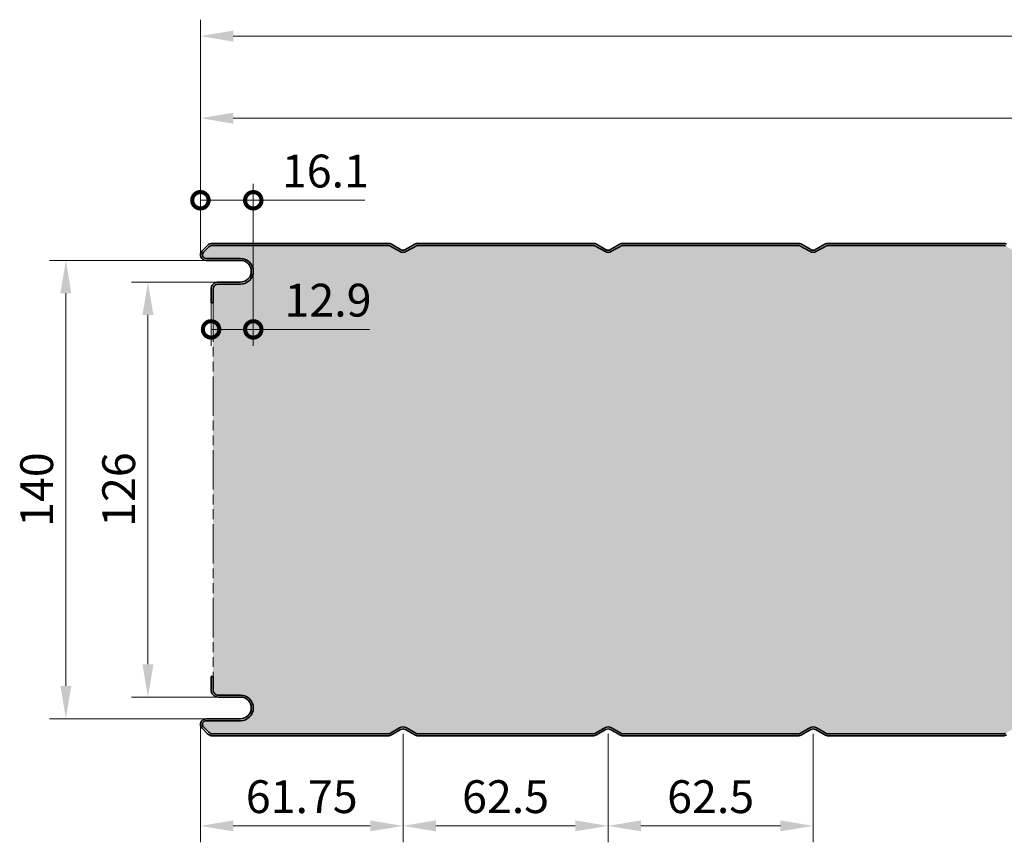
# Model space of a CAD drawing. Extents: x -575 to 1065, y -1462 to 1590.
# Drawn here: x -55 to 245, y 347 to 597 of the extents above; entities that cross this region are included whole.
import ezdxf

# ---------------------------------------------------------------- set-up
doc = ezdxf.new("R2010")
doc.units = 0
doc.linetypes.add('AM_ISO09W050', pattern=[22.5, 12, -1.5, 3, -1.5, 3, -1.5])
doc.layers.get('0').update_dxf_attribs({"linetype": 'CONTINUOUS'})
doc.layers.get('DEFPOINTS').update_dxf_attribs({"linetype": 'CONTINUOUS'})
for name, color, linetype, lineweight in [('Aussenschale', 7, 'CONTINUOUS', 35), ('Bemaßung', 1, 'CONTINUOUS', 18), ('Innenschale', 7, 'CONTINUOUS', 35)]:
    doc.layers.add(name, color=color, linetype=linetype, lineweight=lineweight)
doc.layers.add('Schraffur', color=7, linetype='CONTINUOUS', lineweight=9, true_color=0xbdbdbd)
doc.layers.add('Schraffur Schaum', color=7, linetype='CONTINUOUS', lineweight=9, true_color=0xede3a5)
doc.styles.add('Arial', font='ARIALN.TTF')
doc.styles.get("Standard").update_dxf_attribs({"font": 'ARIALN.TTF'})
doc.dimstyles.new('AM_DIN$0', dxfattribs={"dimtxt": 3.5, "dimasz": 2, "dimexe": 1, "dimexo": 0, "dimgap": 1.5, "dimtad": 1, "dimdsep": 46, "dimtxsty": 'Standard', "dimcen": 0, "dimclrd": 256, "dimclre": 256, "dimclrt": 2, "dimadec": 0, "dimazin": 2, "dimtp": 0.1, "dimtm": 0.1, "dimtfac": 0.71, "dimtmove": 0, "dimatfit": 3, "dimldrblk": 'NONE', "dimfxl": 1, "dimlwd": -1, "dimlwe": -1, "dimarcsym": 0})

# ---------------------------------------------------------------- blocks, each defined once
blk = doc.blocks.new('*D68')
at = {"layer": 'Bemaßung'}
for p, q in [((0, 525.7709571048604), (4.385878039523596e-15, 597.4001467760377)), ((1014.5, 520.6709630311366), (1014.5, 597.4001467760377)), ((1004.5, 592.4001467760377), (10, 592.4001467760377))]:
    blk.add_line(p, q, dxfattribs=at)
for points in [[(10, 594.0668134427043), (10, 590.733480109371), (4.079726451068001e-15, 592.4001467760377)], [(1004.5, 594.0668134427043), (1004.5, 590.733480109371), (1014.5, 592.4001467760377)]]:
    blk.add_solid(points, dxfattribs=at)
at = {"layer": 'DEFPOINTS', "color": 0}
for p in [(4.079726451068001e-15, 592.4001467760377), (0, 525.7709571048604), (1014.5, 520.6709630311366)]:
    blk.add_point(p, dxfattribs=at)
at = {"layer": 'Bemaßung', "insert": (507.25, 600.0058766532546), "char_height": 10, "attachment_point": 5, "style": 'Arial'}
blk.add_mtext('1014.5', dxfattribs=at)
blk = doc.blocks.new('_None')
blk = doc.blocks.new('*D69')
at = {"layer": 'Bemaßung'}
for p, q in [((0, 525.7709571048604), (2.855120097245624e-15, 572.4001467760377)), ((999.9890746831297, 525.2312586584289), (999.9890746831297, 572.4001467760377)), ((989.9890746831297, 567.4001467760377), (10, 567.4001467760377))]:
    blk.add_line(p, q, dxfattribs=at)
for points in [[(10, 569.0668134427043), (10, 565.733480109371), (2.54896850879003e-15, 567.4001467760377)], [(989.9890746831297, 569.0668134427043), (989.9890746831297, 565.733480109371), (999.9890746831297, 567.4001467760377)]]:
    blk.add_solid(points, dxfattribs=at)
at = {"layer": 'DEFPOINTS', "color": 0}
for p in [(2.54896850879003e-15, 567.4001467760377), (0, 525.7709571048604), (999.9890746831297, 525.2312586584289)]:
    blk.add_point(p, dxfattribs=at)
at = {"layer": 'Bemaßung', "insert": (499.9945373415649, 576.4553991634865), "char_height": 10, "attachment_point": 5, "style": 'Arial'}
blk.add_mtext('(Baubreite = 1000)', dxfattribs=at)
blk = doc.blocks.new('*D72')
at = {"layer": 'Bemaßung'}
for p, q in [((1.660154516241164, 524.0709504381944), (-45.99999999999998, 524.0709504381944)), ((-40.99999999999998, 514.0709504381944), (-41.00000000000001, 394.4709486322085)), ((1.660146127811458, 384.4709486322085), (-46.00000000000001, 384.4709486322085))]:
    blk.add_line(p, q, dxfattribs=at)
for points in [[(-42.66666666666664, 514.0709504381944), (-39.33333333333331, 514.0709504381944), (-40.99999999999998, 524.0709504381944)], [(-42.66666666666667, 394.4709486322085), (-39.33333333333334, 394.4709486322085), (-41.00000000000001, 384.4709486322085)]]:
    blk.add_solid(points, dxfattribs=at)
at = {"layer": 'DEFPOINTS', "color": 0}
for p in [(1.660154516241164, 524.0709504381944), (-41.00000000000001, 384.4709486322085), (1.660146127811458, 384.4709486322085)]:
    blk.add_point(p, dxfattribs=at)
at = {"layer": 'Bemaßung', "insert": (-48.60572987721698, 454.2709495352015), "char_height": 10, "attachment_point": 5, "rotation": 90, "style": 'Arial'}
blk.add_mtext('140', dxfattribs=at)
blk = doc.blocks.new('*D73')
at = {"layer": 'Bemaßung'}
for p, q in [((-2.910338636752385e-12, 382.7709419655425), (-2.912538608344735e-12, 346.8414927105682)), ((61.74999968038178, 379.8712696198695), (61.74999968038178, 346.8414927105682)), ((51.74999968038178, 351.8414927105682), (9.999999999997089, 351.8414927105682))]:
    blk.add_line(p, q, dxfattribs=at)
for points in [[(9.999999999997089, 353.5081593772349), (9.999999999997089, 350.1748260439015), (-2.912232456756279e-12, 351.8414927105682)], [(51.74999968038178, 353.5081593772349), (51.74999968038178, 350.1748260439015), (61.74999968038178, 351.8414927105682)]]:
    blk.add_solid(points, dxfattribs=at)
at = {"layer": 'DEFPOINTS', "color": 0}
for p in [(-2.910338636752385e-12, 382.7709419655425), (61.74999968038178, 379.8712696198695), (-2.912232456756279e-12, 351.8414927105682)]:
    blk.add_point(p, dxfattribs=at)
at = {"layer": 'Bemaßung', "insert": (30.87499984018943, 359.4472225877851), "char_height": 10, "attachment_point": 5, "style": 'Arial'}
blk.add_mtext('61.75', dxfattribs=at)
blk = doc.blocks.new('*D74')
at = {"layer": 'Bemaßung'}
for p, q in [((61.74999968038178, 379.8712696198695), (61.74999968038178, 346.8414927105682)), ((124.2499996803818, 379.8712658901918), (124.2499996803818, 346.8414927105682)), ((71.74999968038178, 351.8414927105682), (114.2499996803818, 351.8414927105682))]:
    blk.add_line(p, q, dxfattribs=at)
for points in [[(71.74999968038178, 353.5081593772349), (71.74999968038178, 350.1748260439015), (61.74999968038178, 351.8414927105682)], [(114.2499996803818, 353.5081593772349), (114.2499996803818, 350.1748260439015), (124.2499996803818, 351.8414927105682)]]:
    blk.add_solid(points, dxfattribs=at)
at = {"layer": 'DEFPOINTS', "color": 0}
for p in [(61.74999968038178, 379.8712696198695), (124.2499996803818, 379.8712658901918), (124.2499996803818, 351.8414927105682)]:
    blk.add_point(p, dxfattribs=at)
at = {"layer": 'Bemaßung', "insert": (92.99999968038176, 359.4472225877851), "char_height": 10, "attachment_point": 5, "style": 'Arial'}
blk.add_mtext('62.5', dxfattribs=at)
blk = doc.blocks.new('*D75')
at = {"layer": 'Bemaßung'}
for p, q in [((124.2499996803818, 379.8712658901918), (124.2499996803818, 346.8414927105682)), ((186.749999680389, 379.8712537748129), (186.749999680389, 346.8414927105682)), ((134.2499996803818, 351.8414927105682), (176.749999680389, 351.8414927105682))]:
    blk.add_line(p, q, dxfattribs=at)
for points in [[(134.2499996803818, 353.5081593772349), (134.2499996803818, 350.1748260439015), (124.2499996803818, 351.8414927105682)], [(176.749999680389, 353.5081593772349), (176.749999680389, 350.1748260439015), (186.749999680389, 351.8414927105682)]]:
    blk.add_solid(points, dxfattribs=at)
at = {"layer": 'DEFPOINTS', "color": 0}
for p in [(124.2499996803818, 379.8712658901918), (186.749999680389, 379.8712537748129), (186.749999680389, 351.8414927105682)]:
    blk.add_point(p, dxfattribs=at)
at = {"layer": 'Bemaßung', "insert": (155.4999996803854, 359.4472225877851), "char_height": 10, "attachment_point": 5, "style": 'Arial'}
blk.add_mtext('62.5', dxfattribs=at)
blk = doc.blocks.new('_DotSmall')
at = {"color": 0, "linetype": 'ByBlock', "const_width": 0.5}
blk.add_lwpolyline([(-0.0625, 0, 1), (0.0625, 0, 1)], format="xyb", close=True, dxfattribs=at)
blk = doc.blocks.new('*D76')
at = {"layer": 'Bemaßung'}
for p, q in [((-2.910338636752385e-12, 525.7709571048604), (-2.909014274597418e-12, 547.4001467760377)), ((16.10887099581159, 520.7709569687113), (16.10887099581159, 547.4001467760377)), ((-2.909320426185873e-12, 542.4001467760377), (16.10887099581159, 542.4001467760377)), ((16.10887099581159, 542.4001467760377), (50.05839350604352, 542.4001467760377))]:
    blk.add_line(p, q, dxfattribs=at)
at = {"layer": 'DEFPOINTS', "color": 0}
for p in [(-2.909320426185873e-12, 542.4001467760377), (-2.910338636752385e-12, 525.7709571048604), (16.10887099581159, 520.7709569687113)]:
    blk.add_point(p, dxfattribs=at)
at = {"layer": 'Bemaßung', "xscale": 10, "yscale": 10, "zscale": 10, "rotation": 180}
blk.add_blockref('_DotSmall', (-2.909320426185873e-12, 542.4001467760377), dxfattribs=at)
at = {"layer": 'Bemaßung', "xscale": 10, "yscale": 10, "zscale": 10}
blk.add_blockref('_DotSmall', (16.10887099581159, 542.4001467760377), dxfattribs=at)
at = {"layer": 'Bemaßung', "insert": (38.08363225092755, 550.0058766532546), "char_height": 10, "attachment_point": 5, "style": 'Arial'}
blk.add_mtext('16.1', dxfattribs=at)
blk = doc.blocks.new('*D77')
at = {"layer": 'Bemaßung'}
for p, q in [((16.10887099581159, 520.7709568535081), (16.10887099581159, 498.0651192120529)), ((3.248434538581932, 511.1709504381929), (3.248434538581932, 498.0651192120529)), ((3.248434538581932, 503.0651192120529), (16.10887099581159, 503.0651192120529)), ((16.10887099581159, 503.0651192120529), (51.66139487029999, 503.0651192120529))]:
    blk.add_line(p, q, dxfattribs=at)
at = {"layer": 'DEFPOINTS', "color": 0}
for p in [(16.10887099581159, 520.7709568535081), (3.248434538581932, 511.1709504381929), (3.248434538581932, 503.0651192120529)]:
    blk.add_point(p, dxfattribs=at)
at = {"layer": 'Bemaßung', "xscale": 10, "yscale": 10, "zscale": 10, "rotation": 180}
blk.add_blockref('_DotSmall', (3.248434538581932, 503.0651192120529), dxfattribs=at)
at = {"layer": 'Bemaßung', "xscale": 10, "yscale": 10, "zscale": 10}
blk.add_blockref('_DotSmall', (16.10887099581159, 503.0651192120529), dxfattribs=at)
at = {"layer": 'Bemaßung', "insert": (38.88513293305579, 510.6708490892698), "char_height": 10, "attachment_point": 5, "style": 'Arial'}
blk.add_mtext('12.9', dxfattribs=at)
blk = doc.blocks.new('*D78')
at = {"layer": 'Bemaßung'}
for p, q in [((5.448434653773439, 517.4709571048604), (-20.99999999999998, 517.4709571048604)), ((-15.99999999999998, 507.4709571048604), (-16, 401.0709419655381)), ((5.448434653773439, 391.0709419655381), (-21.00000000000001, 391.0709419655381))]:
    blk.add_line(p, q, dxfattribs=at)
for points in [[(-17.66666666666665, 507.4709571048604), (-14.33333333333331, 507.4709571048604), (-15.99999999999998, 517.4709571048604)], [(-17.66666666666667, 401.0709419655381), (-14.33333333333334, 401.0709419655381), (-16.00000000000001, 391.0709419655381)]]:
    blk.add_solid(points, dxfattribs=at)
at = {"layer": 'DEFPOINTS', "color": 0}
for p in [(5.448434653773439, 517.4709571048604), (-16.00000000000001, 391.0709419655381), (5.448434653773439, 391.0709419655381)]:
    blk.add_point(p, dxfattribs=at)
at = {"layer": 'Bemaßung', "insert": (-23.60572987721698, 454.2709495351993), "char_height": 10, "attachment_point": 5, "rotation": 90, "style": 'Arial'}
blk.add_mtext('126', dxfattribs=at)
blk = doc.blocks.new('06-Vertrieb-Thermowall Kombi_150')
at = {"layer": 'Schraffur Schaum'}
h = blk.add_hatch(color=256, dxfattribs=at)
edge = h.paths.add_edge_path()
edge.add_arc((691.3525400084854, 527.1709498515755), 1.5, 89.99999999998263, 120.0000000000447)
edge.add_line((690.6025400084845, 528.4699879572514), (687.8000612689598, 526.8519761025872))
edge.add_arc((686.7500612689569, 528.670629450534), 2.100000000000998, 239.9999999999549, 300.000000000076, ccw=False)
edge.add_line((685.7000612689549, 526.8519761025865), (682.8975825294351, 528.4699879572489))
edge.add_arc((682.147582529426, 527.1709498515633), 1.50000000001235, 59.99999999987122, 89.99999999993052)
edge.add_line((682.1475825294278, 528.6709498515755), (628.8525310385253, 528.6709498515755))
edge.add_arc((628.8525310385248, 527.1709498515755), 1.5, 89.99999999998263, 120.0000000000447)
edge.add_line((628.1025310385239, 528.4699879572514), (625.3000522989992, 526.8519761025799))
edge.add_arc((624.2500522990026, 528.6706294505303), 2.100000000000965, 239.99999999975472, 299.9999999998759, ccw=False)
edge.add_line((623.2000522989943, 526.8519761025865), (620.3975735594745, 528.4699879572489))
edge.add_arc((619.6475735594654, 527.1709498515633), 1.50000000001235, 59.99999999987122, 89.99999999993052)
edge.add_line((619.6475735594672, 528.6709498515755), (566.3525220685647, 528.6709498515755))
edge.add_arc((566.3525220685642, 527.1709498515755), 1.5, 89.99999999998263, 120.0000000000447)
edge.add_line((565.6025220685633, 528.4699879572514), (562.8000433290385, 526.8519761025872))
edge.add_arc((561.7500433290356, 528.670629450534), 2.100000000000998, 239.9999999999549, 300.000000000076, ccw=False)
edge.add_line((560.7000433290336, 526.8519761025865), (557.8975645895139, 528.4699879572489))
edge.add_arc((557.1475645895048, 527.1709498515633), 1.50000000001235, 59.99999999987122, 89.99999999993052)
edge.add_line((557.1475645895066, 528.6709498515755), (503.852513098604, 528.6709498515755))
edge.add_arc((503.8525130986036, 527.1709498515755), 1.5, 89.99999999998263, 120.0000000000447)
edge.add_line((503.1025130986027, 528.4699879572514), (500.3000343590779, 526.8519761025872))
edge.add_arc((499.250034359075, 528.670629450534), 2.100000000000998, 239.9999999999549, 300.000000000076, ccw=False)
edge.add_line((498.200034359073, 526.8519761025865), (495.3975556195533, 528.4699879572489))
edge.add_arc((494.6475556195442, 527.1709498515633), 1.50000000001235, 59.99999999987122, 89.99999999993052)
edge.add_line((494.647555619546, 528.6709498515755), (441.3525041286434, 528.6709498515755))
edge.add_arc((441.352504128643, 527.1709498515755), 1.5, 89.99999999998263, 120.0000000000447)
edge.add_line((440.6025041286421, 528.4699879572514), (437.8000253891173, 526.8519761025799))
edge.add_arc((436.7500253891208, 528.6706294505303), 2.100000000000965, 239.99999999975472, 299.9999999998759, ccw=False)
edge.add_line((435.7000253891124, 526.8519761025865), (432.8975466495926, 528.4699879572489))
edge.add_arc((432.1475466495835, 527.1709498515633), 1.50000000001235, 59.99999999987122, 89.99999999993052)
edge.add_line((432.1475466495854, 528.6709498515755), (378.8524951586828, 528.6709498515755))
edge.add_arc((378.8524951586828, 527.1709498515755), 1.5, 90, 120.0000000000598)
edge.add_line((378.1024951586814, 528.4699879572514), (375.3000164191567, 526.8519761025872))
edge.add_arc((374.2500164191538, 528.670629450534), 2.100000000001111, 239.9999999999602, 300.00000000008134, ccw=False)
edge.add_line((373.2000164191518, 526.8519761025865), (370.397537679632, 528.4699879572489))
edge.add_arc((369.6475376796229, 527.1709498515633), 1.500000000012236, 59.99999999987874, 89.9999999999392)
edge.add_line((369.6475376796247, 528.6709498515755), (316.3524861887222, 528.6709498515755))
edge.add_arc((316.3524861887222, 527.1709498515755), 1.5, 90, 120.0000000000598)
edge.add_line((315.6024861887208, 528.4699879572514), (312.8000074491961, 526.8519761025872))
edge.add_arc((311.7500074491932, 528.670629450534), 2.100000000001111, 239.9999999999602, 300.00000000008134, ccw=False)
edge.add_line((310.7000074491912, 526.8519761025865), (307.8975287096714, 528.4699879572489))
edge.add_arc((307.1475287096623, 527.1709498515633), 1.500000000012236, 59.99999999987874, 89.9999999999392)
edge.add_line((307.1475287096641, 528.6709498515755), (253.8524772187616, 528.6709498515755))
edge.add_arc((253.8524772187616, 527.1709498515755), 1.5, 90, 120.0000000000598)
edge.add_line((253.1024772187602, 528.4699879572514), (250.2999984792355, 526.8519761025799))
edge.add_arc((249.2499984792389, 528.6706294505303), 2.100000000001078, 239.99999999976012, 299.9999999998813, ccw=False)
edge.add_line((248.1999984792305, 526.8519761025865), (245.3975197397108, 528.4699879572489))
edge.add_arc((244.6475197397017, 527.1709498515633), 1.500000000012236, 59.99999999987874, 89.9999999999392)
edge.add_line((244.6475197397035, 528.6709498515755), (191.3432472323643, 528.6709498515755))
edge.add_arc((191.3432472323643, 527.1709498515755), 1.5, 90, 120.0000000000598)
edge.add_line((190.593247232363, 528.4699879572514), (187.7907684928382, 526.8519761025872))
edge.add_arc((186.7407684928353, 528.670629450534), 2.100000000001111, 239.9999999999602, 300.00000000008134, ccw=False)
edge.add_line((185.6907684928333, 526.8519761025865), (182.8882897533135, 528.4699879572489))
edge.add_arc((182.1382897533044, 527.1709498515633), 1.500000000012236, 59.99999999987874, 89.9999999999392)
edge.add_line((182.1382897533063, 528.6709498515755), (128.8525421235704, 528.6709498515755))
edge.add_arc((128.8525421235704, 527.1709498515755), 1.5, 90, 120.0000000000598)
edge.add_line((128.102542123569, 528.4699879572514), (125.3000633840443, 526.8519761025872))
edge.add_arc((124.2500633840414, 528.670629450534), 2.100000000001111, 239.9999999999602, 300.00000000008134, ccw=False)
edge.add_line((123.2000633840394, 526.8519761025865), (120.3975846445196, 528.4699879572489))
edge.add_arc((119.6475846445105, 527.1709498515633), 1.500000000012236, 59.99999999987874, 89.9999999999392)
edge.add_line((119.6475846445123, 528.6709498515755), (66.35247721691348, 528.6709498515755))
edge.add_arc((66.35247721691348, 527.170949851576), 1.499999999999545, 89.99999999999132, 120.0000000000609)
edge.add_line((65.60247721691212, 528.4699879572514), (62.79999847738736, 526.8519761025799))
edge.add_arc((61.74999847739082, 528.6706294505303), 2.100000000001078, 239.99999999976012, 299.9999999998813, ccw=False)
edge.add_line((60.69999847738245, 526.8519761025865), (57.89751973786269, 528.4699879572489))
edge.add_arc((57.1475197378536, 527.1709498515633), 1.500000000012236, 59.99999999987874, 89.9999999999392)
edge.add_line((57.14751973785542, 528.6709498515755), (3.707200277903212, 528.6709437715323))
edge.add_arc((3.70720046366614, 527.0709437715351), 1.599999999997191, 90.00000665213675, 136.5692961343061)
edge.add_line((2.545270275237726, 528.1709066060029), (0.92217505227336, 526.548768278693))
edge.add_arc((1.699998796999807, 525.7709571048598), 1.100000000000055, 135.0004630001016, 270.0000362101991)
edge.add_line((1.699999492185725, 524.6709571048601), (12.20886979281431, 524.6709571048592))
edge.add_arc((12.20886975876283, 520.7709571048596), 3.899999999999636, -90.00000050025801, 89.99999949974199, ccw=False)
edge.add_line((12.20886972471135, 516.8709571048599), (5.448433414132978, 516.8709571048583))
edge.add_arc((5.448433332974219, 515.2709571074735), 1.599999997384886, 89.99999709370786, 180.0000000935948)
edge.add_line((3.848433335589107, 515.2709571048598), (3.848433335590471, 511.1709504381923))
edge.add_line((3.848433335590471, 511.1709504381923), (3.848433335589107, 393.270941965542))
edge.add_arc((5.448433332974219, 393.2709419629283), 1.599999997384884, 179.9999999064052, 270.0000029062921)
edge.add_line((5.448433414132978, 391.6709419655434), (12.20886972471135, 391.6709419655418))
edge.add_arc((12.20887099581159, 387.7709419655426), 3.899999999999389, -89.99998132597972, 90.00001867402028, ccw=False)
edge.add_line((12.20887226691184, 383.8709419655432), (1.699998099177719, 383.8709419655416))
edge.add_arc((1.699998797000262, 382.7709419655417), 1.10000000000013, 90.00003634753323, 222.9902670369472)
edge.add_line((0.8953822989706168, 382.020880440666), (2.575829633506601, 380.339584429233))
edge.add_arc((3.707200421778907, 381.4709551977481), 1.599999898876999, 224.9999994997206, 270.0000015000087)
edge.add_line((3.70720046366705, 379.8709552988711), (57.14751973785542, 379.8709492188262))
edge.add_arc((57.1475197378536, 381.3709492188385), 1.500000000012278, 270.0000000000608, 300.0000000001213)
edge.add_line((57.89751973786269, 380.0719111131529), (60.69999847738245, 381.6899229678153))
edge.add_arc((61.74999847738445, 379.8712696198678), 2.10000000000102, 59.999999999918714, 120.00000000003979, ccw=False)
edge.add_line((62.79999847738736, 381.6899229678146), (65.60247721691212, 380.0719111131503))
edge.add_arc((66.35247721691348, 381.3709492188262), 1.500000000000018, 239.9999999999402, 270)
edge.add_line((66.35247721691348, 379.8709492188262), (119.6475846445123, 379.8709492188262))
edge.add_arc((119.6475846445105, 381.3709492188385), 1.500000000012278, 270.0000000000608, 300.0000000001213)
edge.add_line((120.3975846445196, 380.0719111131529), (123.2000633840394, 381.6899229678153))
edge.add_arc((124.2500633840414, 379.8712696198678), 2.10000000000102, 59.999999999918714, 120.00000000003979, ccw=False)
edge.add_line((125.3000633840443, 381.6899229678146), (128.102542123569, 380.0719111131503))
edge.add_arc((128.8525421235704, 381.3709492188262), 1.500000000000018, 239.9999999999402, 270)
edge.add_line((128.8525421235704, 379.8709492188262), (182.1382897533063, 379.8709492188262))
edge.add_arc((182.1382897533044, 381.3709492188385), 1.500000000012278, 270.0000000000608, 300.0000000001213)
edge.add_line((182.8882897533135, 380.0719111131529), (185.6907684928333, 381.6899229678153))
edge.add_arc((186.7407684928353, 379.8712696198678), 2.10000000000102, 59.999999999918714, 120.00000000003979, ccw=False)
edge.add_line((187.7907684928382, 381.6899229678146), (190.593247232363, 380.0719111131503))
edge.add_arc((191.3432472323643, 381.3709492188262), 1.500000000000018, 239.9999999999402, 270)
edge.add_line((191.3432472323643, 379.8709492188262), (244.6475197397035, 379.8709492188262))
edge.add_arc((244.6475197397017, 381.3709492188385), 1.500000000012278, 270.0000000000608, 300.0000000001213)
edge.add_line((245.3975197397108, 380.0719111131529), (248.1999984792305, 381.6899229678153))
edge.add_arc((249.2499984792325, 379.8712696198678), 2.10000000000102, 59.999999999918714, 120.00000000003979, ccw=False)
edge.add_line((250.2999984792355, 381.6899229678146), (253.1024772187602, 380.0719111131503))
edge.add_arc((253.8524772187616, 381.3709492188262), 1.500000000000018, 239.9999999999402, 270)
edge.add_line((253.8524772187616, 379.8709492188262), (307.1475287096641, 379.8709492188262))
edge.add_arc((307.1475287096623, 381.3709492188385), 1.500000000012278, 270.0000000000608, 300.0000000001213)
edge.add_line((307.8975287096714, 380.0719111131529), (310.7000074491912, 381.6899229678153))
edge.add_arc((311.7500074491932, 379.8712696198678), 2.10000000000102, 59.999999999918714, 120.00000000003979, ccw=False)
edge.add_line((312.8000074491961, 381.6899229678146), (315.6024861887208, 380.0719111131503))
edge.add_arc((316.3524861887222, 381.3709492188262), 1.500000000000018, 239.9999999999402, 270)
edge.add_line((316.3524861887222, 379.8709492188262), (369.6475376796247, 379.8709492188262))
edge.add_arc((369.6475376796229, 381.3709492188385), 1.500000000012278, 270.0000000000608, 300.0000000001213)
edge.add_line((370.397537679632, 380.0719111131529), (373.2000164191518, 381.6899229678153))
edge.add_arc((374.2500164191538, 379.8712696198678), 2.10000000000102, 59.999999999918714, 120.00000000003979, ccw=False)
edge.add_line((375.3000164191567, 381.6899229678146), (378.1024951586814, 380.0719111131503))
edge.add_arc((378.8524951586828, 381.3709492188262), 1.500000000000018, 239.9999999999402, 270)
edge.add_line((378.8524951586828, 379.8709492188262), (432.1475466495854, 379.8709492188262))
edge.add_arc((432.1475466495835, 381.3709492188385), 1.500000000012278, 270.0000000000695, 300.0000000001288)
edge.add_line((432.8975466495926, 380.0719111131529), (435.7000253891124, 381.6899229678153))
edge.add_arc((436.7500253891144, 379.8712696198678), 2.100000000001133, 59.999999999924, 120.0000000000451, ccw=False)
edge.add_line((437.8000253891173, 381.6899229678146), (440.6025041286421, 380.0719111131503))
edge.add_arc((441.352504128643, 381.3709492188262), 1.49999999999979, 239.9999999999553, 270.0000000000173)
edge.add_line((441.3525041286434, 379.8709492188262), (494.647555619546, 379.8709492188262))
edge.add_arc((494.6475556195442, 381.3709492188385), 1.500000000012278, 270.0000000000695, 300.0000000001288)
edge.add_line((495.3975556195533, 380.0719111131529), (498.200034359073, 381.6899229678153))
edge.add_arc((499.250034359075, 379.8712696198678), 2.100000000001133, 59.999999999924, 120.0000000000451, ccw=False)
edge.add_line((500.3000343590779, 381.6899229678146), (503.1025130986027, 380.0719111131503))
edge.add_arc((503.8525130986036, 381.3709492188262), 1.49999999999979, 239.9999999999553, 270.0000000000173)
edge.add_line((503.852513098604, 379.8709492188262), (557.1475645895066, 379.8709492188262))
edge.add_arc((557.1475645895048, 381.3709492188385), 1.500000000012278, 270.0000000000695, 300.0000000001288)
edge.add_line((557.8975645895139, 380.0719111131529), (560.7000433290336, 381.6899229678153))
edge.add_arc((561.7500433290356, 379.8712696198678), 2.100000000001133, 59.999999999924, 120.0000000000451, ccw=False)
edge.add_line((562.8000433290385, 381.6899229678146), (565.6025220685633, 380.0719111131503))
edge.add_arc((566.3525220685642, 381.3709492188262), 1.49999999999979, 239.9999999999553, 270.0000000000173)
edge.add_line((566.3525220685647, 379.8709492188262), (619.6475735594672, 379.8709492188262))
edge.add_arc((619.6475735594654, 381.3709492188385), 1.500000000012278, 270.0000000000695, 300.0000000001288)
edge.add_line((620.3975735594745, 380.0719111131529), (623.2000522989943, 381.6899229678153))
edge.add_arc((624.2500522989963, 379.8712696198678), 2.100000000001133, 59.999999999924, 120.0000000000451, ccw=False)
edge.add_line((625.3000522989992, 381.6899229678146), (628.1025310385239, 380.0719111131503))
edge.add_arc((628.8525310385248, 381.3709492188262), 1.49999999999979, 239.9999999999553, 270.0000000000173)
edge.add_line((628.8525310385253, 379.8709492188262), (682.1475825294278, 379.8709492188262))
edge.add_arc((682.147582529426, 381.3709492188385), 1.500000000012278, 270.0000000000695, 300.0000000001288)
edge.add_line((682.8975825294351, 380.0719111131529), (685.7000612689549, 381.6899229678153))
edge.add_arc((686.7500612689569, 379.8712696198678), 2.100000000001133, 59.999999999924, 120.0000000000451, ccw=False)
edge.add_line((687.8000612689598, 381.6899229678146), (690.6025400084845, 380.0719111131503))
edge.add_arc((691.3525400084854, 381.3709492188262), 1.49999999999979, 239.9999999999553, 270.0000000000173)
edge.add_line((691.3525400084859, 379.8709492188262), (744.6475914993885, 379.8709492188262))
edge.add_arc((744.6475914993866, 381.3709492188385), 1.500000000012278, 270.0000000000695, 300.0000000001288)
edge.add_line((745.3975914993957, 380.0719111131529), (748.2000702389155, 381.6899229678153))
edge.add_arc((749.2500702389175, 379.8712696198678), 2.100000000001133, 59.999999999924, 120.0000000000451, ccw=False)
edge.add_line((750.3000702389204, 381.6899229678146), (753.1025489784452, 380.0719111131503))
edge.add_arc((753.8525489784461, 381.3709492188262), 1.49999999999979, 239.9999999999553, 270.0000000000173)
edge.add_line((753.8525489784465, 379.8709492188262), (807.1475197378554, 379.8709492188262))
edge.add_arc((807.1475197378536, 381.3709492188385), 1.500000000012278, 270.0000000000695, 300.0000000001288)
edge.add_line((807.8975197378627, 380.0719111131529), (810.6999984773825, 381.6899229678153))
edge.add_arc((811.7499984773845, 379.8712696198678), 2.100000000001133, 59.999999999924, 120.0000000000451, ccw=False)
edge.add_line((812.7999984773874, 381.6899229678146), (815.6024772169121, 380.0719111131503))
edge.add_arc((816.352477216913, 381.3709492188262), 1.49999999999979, 239.9999999999553, 270.0000000000173)
edge.add_line((816.3524772169135, 379.8709492188262), (869.6475200574737, 379.8709492188262))
edge.add_arc((869.6475200574719, 381.3709492188385), 1.500000000012278, 270.0000000000695, 300.0000000001288)
edge.add_line((870.397520057481, 380.0719111131529), (873.1999987970007, 381.6899229678153))
edge.add_arc((874.2499987970027, 379.8712696198678), 2.100000000001133, 59.999999999924, 120.0000000000451, ccw=False)
edge.add_line((875.2999987970056, 381.6899229678146), (878.1024775365304, 380.0719111131503))
edge.add_arc((878.8524775365313, 381.3709492188262), 1.49999999999979, 239.9999999999553, 270.0000000000173)
edge.add_line((878.8524775365318, 379.8709492188262), (932.1475200574737, 379.8709492188262))
edge.add_arc((932.1475200574719, 381.3709492188385), 1.500000000012278, 270.0000000000695, 300.0000000001288)
edge.add_line((932.897520057481, 380.0719111131529), (935.6999987970007, 381.6899229678153))
edge.add_arc((936.7499987970027, 379.8712696198678), 2.100000000001133, 59.999999999924, 120.0000000000451, ccw=False)
edge.add_line((937.7999987970056, 381.6899229678146), (940.6024775365304, 380.0719111131503))
edge.add_arc((941.3524775365313, 381.3709492188262), 1.49999999999979, 239.9999999999553, 270.0000000000173)
edge.add_line((941.3524775365318, 379.8709492188262), (995.0791159765672, 379.870955220982))
edge.add_arc((995.0791158089701, 381.370955220979), 1.499999999997053, 270.000006401739, 314.996369846028)
edge.add_line((996.1397087771643, 380.3102278498753), (1001.05668178424, 385.2265778357754))
edge.add_arc((1002.612316702859, 383.6709429171732), 2.199999999999986, 90, 135.0000000003015, ccw=False)
edge.add_line((1002.612316702859, 385.8709429171732), (1011.899995358419, 385.8709345838355))
edge.add_arc((1011.899996226916, 387.8709362505016), 2.000001666666282, 269.9999751194288, 449.9999751194288)
edge.add_line((1011.899997095412, 389.8709379171679), (1003.799998796998, 389.8709295838397))
edge.add_arc((1003.799998796997, 392.0709295838382), 2.199999999998454, 180.0000000000355, 270.0000000000355, ccw=False)
edge.add_line((1001.599998796999, 392.0709295838368), (1001.599998796994, 511.170963031136))
edge.add_line((1001.599998796994, 511.170963031136), (1001.599998796994, 516.4709696978006))
edge.add_arc((1003.799998796996, 516.4709696977985), 2.200000000002092, 89.99999999994083, 179.9999999999467, ccw=False)
edge.add_line((1003.799998796998, 518.6709696978006), (1011.899996993767, 518.6709613644688))
edge.add_arc((1011.899997079514, 520.670963031128), 2.000001666659275, 269.9999975435268, 450.0170999068369)
edge.add_line((1011.899400179674, 522.6709646087153), (1002.612585493708, 522.6709563809183))
edge.add_arc((1002.612316702818, 524.8709563644819), 2.199999999983781, 225.0000000004815, 270.00700026528784, ccw=False)
edge.add_line((1001.056681784232, 523.3153214458699), (996.1397495637525, 528.2316306503543))
edge.add_arc((995.0659056188383, 527.1390560681767), 1.531946485896087, 45.49536121934272, 89.52658789754399)
edge.add_line((995.0785633357036, 528.67095026095), (941.3524775365318, 528.6709498515755))
edge.add_arc((941.3524775365313, 527.1709498515755), 1.5, 89.99999999998263, 120.0000000000447)
edge.add_line((940.6024775365304, 528.4699879572514), (937.7999987970056, 526.8519761025872))
edge.add_arc((936.7499987970027, 528.670629450534), 2.100000000000998, 239.9999999999549, 300.000000000076, ccw=False)
edge.add_line((935.6999987970007, 526.8519761025865), (932.897520057481, 528.4699879572489))
edge.add_arc((932.1475200574719, 527.1709498515633), 1.50000000001235, 59.99999999987122, 89.99999999993052)
edge.add_line((932.1475200574737, 528.6709498515755), (878.8524775365318, 528.6709498515755))
edge.add_arc((878.8524775365313, 527.1709498515755), 1.5, 89.99999999998263, 120.0000000000447)
edge.add_line((878.1024775365304, 528.4699879572514), (875.2999987970056, 526.8519761025872))
edge.add_arc((874.2499987970027, 528.670629450534), 2.100000000000998, 239.9999999999549, 300.000000000076, ccw=False)
edge.add_line((873.1999987970007, 526.8519761025865), (870.397520057481, 528.4699879572489))
edge.add_arc((869.6475200574719, 527.1709498515633), 1.50000000001235, 59.99999999987122, 89.99999999993052)
edge.add_line((869.6475200574737, 528.6709498515755), (816.3524772169135, 528.6709498515755))
edge.add_arc((816.352477216913, 527.1709498515755), 1.5, 89.99999999998263, 120.0000000000447)
edge.add_line((815.6024772169121, 528.4699879572514), (812.7999984773874, 526.8519761025799))
edge.add_arc((811.7499984773908, 528.6706294505303), 2.100000000000965, 239.99999999975472, 299.9999999998759, ccw=False)
edge.add_line((810.6999984773825, 526.8519761025865), (807.8975197378627, 528.4699879572489))
edge.add_arc((807.1475197378536, 527.1709498515633), 1.50000000001235, 59.99999999987122, 89.99999999993052)
edge.add_line((807.1475197378554, 528.6709498515755), (753.8525489784465, 528.6709498515755))
edge.add_arc((753.8525489784461, 527.1709498515755), 1.5, 89.99999999998263, 120.0000000000447)
edge.add_line((753.1025489784452, 528.4699879572514), (750.3000702389204, 526.8519761025872))
edge.add_arc((749.2500702389175, 528.670629450534), 2.100000000000998, 239.9999999999549, 300.000000000076, ccw=False)
edge.add_line((748.2000702389155, 526.8519761025865), (745.3975914993957, 528.4699879572489))
edge.add_arc((744.6475914993866, 527.1709498515633), 1.50000000001235, 59.99999999987122, 89.99999999993052)
edge.add_line((744.6475914993885, 528.6709498515755), (691.3525400084859, 528.6709498515755))
at = {"layer": 'Aussenschale'}
for p, q in [((2.152215253161557, 528.6263785183605), (0.4986452531666146, 526.9728085183656)), ((2.576479321876832, 528.2021144496453), (0.9229093218818889, 526.5485444496503)), ((57.14912189519964, 529.2709492413255), (3.705288214609027, 529.2709429394222)), ((57.14887615619227, 528.6709492393697), (3.705665913723351, 528.6709430344913)), ((60.69999968037155, 526.8519761025805), (57.89752094085998, 528.4699879572495)), ((60.99999968038901, 527.3715913448527), (58.19752094084106, 528.9896031995145)), ((62.49999968038173, 527.3715913448527), (65.30247841992241, 528.9896031995145)), ((62.79999968038464, 526.8519761025805), (65.60247841991077, 528.4699879572495)), ((119.6493434571094, 529.2709491160554), (66.35072081035469, 529.2709491160554)), ((119.6490712984305, 528.6709491160568), (66.35099297465058, 528.6709491160568)), ((123.2000645870285, 526.8519761025805), (120.3975858475169, 528.4699879572495)), ((123.5000645870459, 527.3715913448527), (120.697585847498, 528.9896031995145)), ((125.0000645870387, 527.3715913448527), (127.8025433265793, 528.9896031995145)), ((125.3000645870416, 526.8519761025877), (128.1025433265677, 528.4699879572495)), ((182.1400485715931, 529.2709491160481), (128.850785727278, 529.2709491160626)), ((182.1397764103749, 528.6709491160495), (128.8510578800269, 528.6709491160568)), ((185.6907696958224, 526.8519761025805), (182.8882909563108, 528.4699879572495)), ((185.9907696958398, 527.3715913448527), (183.1882909562919, 528.9896031995145)), ((187.4907696958326, 527.3715913448527), (190.2932484353732, 528.9896031995145)), ((187.7907696958355, 526.8519761025877), (190.5932484353616, 528.4699879572495)), ((244.6475209427008, 529.2709498515746), (191.3414746235503, 529.2709491024275)), ((244.6475209427008, 528.6709498515761), (191.3417492938534, 528.6709491024362)), ((1.660146127811458, 524.6709504382002), (12.20887099581159, 524.6709504382002)), ((1.660146127811458, 524.0709504381944), (12.20887099581159, 524.0709504381944)), ((5.44843461713026, 517.4709571048647), (12.20887092599878, 517.4709571048647)), ((5.44843461713026, 516.8709571048589), (12.20887092599878, 516.8709571048589)), ((3.248434538581932, 515.2709571048604), (3.248434538581932, 511.1709504381929)), ((3.848434538587753, 515.2709571048604), (3.848434538587753, 511.1709504381929)), ((3.848434538587753, 511.1709504381929), (3.248434538581932, 511.1709504381929))]:
    blk.add_line(p, q, dxfattribs=at).dxf.unprotected_set("ltscale", 0)
for centre, radius, start, end in [((3.707201666664332, 527.0709437715327), 2.2, 89.99999700011955, 134.9999990007028), ((3.707201666664332, 527.0709437715327), 1.6, 89.99999700011955, 134.9999990007028), ((57.1475209408527, 527.1709498515761), 2.1, 59.99999999993558, 90), ((57.1475209408527, 527.1709498515761), 1.5, 59.99999999993558, 90), ((66.35247841991077, 527.1709498515761), 2.1, 90, 120.0000000000644), ((66.35247841991077, 527.1709498515761), 1.5, 90, 120.0000000000644), ((119.6475858475096, 527.1709498515761), 2.1, 59.99999999993558, 90), ((119.6475858475096, 527.1709498515761), 1.5, 59.99999999993558, 90), ((128.8525433265677, 527.1709498515761), 2.1, 90, 120.0000000000644), ((128.8525433265677, 527.1709498515761), 1.5, 90, 120.0000000000644), ((182.1382909563035, 527.1709498515761), 2.1, 59.99999999993558, 90), ((182.1382909563035, 527.1709498515761), 1.5, 59.99999999993558, 90), ((191.3432484353616, 527.1709498515761), 2.1, 90, 120.0000000000644), ((191.3432484353616, 527.1709498515761), 1.5, 90, 120.0000000000644), ((244.6475209427008, 527.1709498515761), 2.1, 59.99999999993558, 90), ((244.6475209427008, 527.1709498515761), 1.5, 59.99999999993558, 90), ((1.69999999999709, 525.7709571048604), 1.7, 135.0004630000988, 269.9999959996035), ((1.69999999999709, 525.7709571048604), 1.1, 135.0004630000988, 269.9999959996035), ((61.74999968038173, 528.6706294505334), 2.1, 239.9999999999356, 300.0000000000644), ((61.74999968038173, 528.6706294505334), 1.5, 239.9999999999356, 300.0000000000644), ((124.2500645870387, 528.6706294505334), 2.1, 239.9999999999356, 300.0000000000644), ((124.2500645870387, 528.6706294505334), 1.5, 239.9999999999356, 300.0000000000644), ((186.7407696958326, 528.6706294505334), 2.1, 239.9999999999356, 300.0000000000644), ((186.7407696958326, 528.6706294505334), 1.5, 239.9999999999356, 300.0000000000644), ((12.20887099581159, 520.7709571048604), 3.899999999999998, 269.999998999484, 89.99999700011955), ((12.20887099581159, 520.7709571048604), 3.299999999999998, 269.999998999484, 89.99999700011955), ((5.448434538586298, 515.2709571048604), 2.2, 89.99999700011955, 180), ((5.448434538586298, 515.2709571048604), 1.6, 89.99999700011955, 180)]:
    blk.add_arc(centre, radius, start, end, dxfattribs=at).dxf.unprotected_set("ltscale", 0)
at = {"layer": 'Innenschale'}
for p, q in [((3.248434538581932, 393.2709419655425), (3.248434538581932, 397.37094863221)), ((3.848434538587753, 397.37094863221), (3.248434538581932, 397.37094863221)), ((3.848434538587753, 393.2709419655425), (3.848434538587753, 397.37094863221)), ((5.44843461713026, 391.670941965544), (12.20887092599878, 391.670941965544)), ((5.44843461713026, 391.0709419655382), (12.20887092599878, 391.0709419655382)), ((1.660146127811458, 384.4709486322085), (12.20887099581159, 384.4709486322085)), ((2.152215253161557, 379.9155205520424), (0.4986452531666146, 381.5690905520373)), ((2.576479321876832, 380.3397846207577), (0.9229093218818889, 381.9933546207526)), ((1.660146127811458, 383.8709486322027), (12.20887099581159, 383.8709486322027)), ((60.69999968037155, 381.6899229678224), (57.89752094085998, 380.0719111131534)), ((60.99999968038901, 381.1703077255502), (58.19752094084106, 379.5522958708884)), ((62.49999968038173, 381.1703077255502), (65.30247841992241, 379.5522958708884)), ((62.79999968038464, 381.6899229678152), (65.60247841991077, 380.0719111131534)), ((123.2000645870285, 381.6899229678224), (120.3975858475169, 380.0719111131534)), ((123.5000645870459, 381.1703077255502), (120.697585847498, 379.5522958708884)), ((125.0000645870387, 381.1703077255502), (127.8025433265793, 379.5522958708884)), ((125.3000645870416, 381.6899229678152), (128.1025433265677, 380.0719111131534)), ((185.6907696958224, 381.6899229678224), (182.8882909563108, 380.0719111131534)), ((185.9907696958398, 381.1703077255502), (183.1882909562919, 379.5522958708884)), ((187.4907696958326, 381.1703077255502), (190.2932484353732, 379.5522958708884)), ((187.7907696958355, 381.6899229678152), (190.5932484353616, 380.0719111131534)), ((3.707201666664332, 379.8709552988716), (57.1475209408527, 379.8709492188268)), ((57.1475209408527, 379.2709492188283), (3.707201666664332, 379.2709552988731)), ((66.35247841991077, 379.8709492188268), (119.6475858475096, 379.8709492188268)), ((119.6475858475096, 379.2709492188283), (66.35247841991077, 379.2709492188283)), ((128.8525433265677, 379.8709492188268), (182.1382909563035, 379.8709492188268)), ((182.1382909563035, 379.2709492188283), (128.8525433265677, 379.2709492188283)), ((191.3432484353616, 379.8709492188268), (244.6475209427008, 379.8709492188268)), ((244.6475209427008, 379.2709492188283), (191.3432484353616, 379.2709492188283))]:
    blk.add_line(p, q, dxfattribs=at).dxf.unprotected_set("ltscale", 0)
for centre, radius, start, end in [((5.448434538586298, 393.2709419655425), 2.2, 180, 270.0000029998805), ((5.448434538586298, 393.2709419655425), 1.6, 180, 270.0000029998805), ((12.20887099581159, 387.7709419655425), 3.899999999999998, 270.0000029998805, 90.00000100051595), ((12.20887099581159, 387.7709419655425), 3.299999999999998, 270.0000029998805, 90.00000100051595), ((1.69999999999709, 382.7709419655425), 1.7, 90.00000400039644, 224.9995369999011), ((1.69999999999709, 382.7709419655425), 1.1, 90.00000400039644, 224.9995369999011), ((61.74999968038173, 379.8712696198695), 2.1, 59.99999999993558, 120.0000000000644), ((61.74999968038173, 379.8712696198695), 1.5, 59.99999999993558, 120.0000000000644), ((124.2500645870387, 379.8712696198695), 2.1, 59.99999999993558, 120.0000000000644), ((124.2500645870387, 379.8712696198695), 1.5, 59.99999999993558, 120.0000000000644), ((186.7407696958326, 379.8712696198695), 2.1, 59.99999999993558, 120.0000000000644), ((186.7407696958326, 379.8712696198695), 1.5, 59.99999999993558, 120.0000000000644), ((3.707201666664332, 381.4709552988702), 2.2, 225.000000999592, 270.0000029998805), ((3.707201666664332, 381.4709552988702), 1.6, 225.000000999592, 270.0000029998805), ((57.1475209408527, 381.3709492188268), 1.5, 270, 300.0000000000644), ((57.1475209408527, 381.3709492188268), 2.1, 270, 300.0000000000644), ((66.35247841991077, 381.3709492188268), 2.1, 239.9999999999356, 270), ((66.35247841991077, 381.3709492188268), 1.5, 239.9999999999356, 270), ((119.6475858475096, 381.3709492188268), 1.5, 270, 300.0000000000644), ((119.6475858475096, 381.3709492188268), 2.1, 270, 300.0000000000644), ((128.8525433265677, 381.3709492188268), 2.1, 239.9999999999356, 270), ((128.8525433265677, 381.3709492188268), 1.5, 239.9999999999356, 270), ((182.1382909563035, 381.3709492188268), 1.5, 270, 300.0000000000644), ((182.1382909563035, 381.3709492188268), 2.1, 270, 300.0000000000644), ((191.3432484353616, 381.3709492188268), 2.1, 239.9999999999356, 270), ((191.3432484353616, 381.3709492188268), 1.5, 239.9999999999356, 270), ((244.6475209427008, 381.3709492188268), 1.5, 270, 300.0000000000644), ((244.6475209427008, 381.3709492188268), 2.1, 270, 300.0000000000644)]:
    blk.add_arc(centre, radius, start, end, dxfattribs=at).dxf.unprotected_set("ltscale", 0)
at = {"layer": 'Schraffur', "color": 3, "linetype": 'AM_ISO09W050'}
blk.add_line((3.848434527222707, 511.2709491160554), (3.848434527222707, 397.2709491160554), dxfattribs=at)
at = {"layer": 'Bemaßung'}
for base, p1, p2, angle, override, picture, middle in [((4.079726451068001e-15, 592.4001467760377), (1014.5, 520.6709630311366), (0, 525.7709571048604), 180, {"dimscale": 5, "dimtxt": 2, "dimasz": 2, "dimgap": 0.5, "dimtxsty": 'Arial', "dimclrd": 256, "dimclre": 256, "dimclrt": 256, "dimtol": 0, "dimlim": 0, "dimtp": 2, "dimtm": 2}, '*D68', (507.25, 600.0058766532546)), ((-16.00000000000001, 391.0709419655381), (5.448434653773439, 517.4709571048604), (5.448434653773439, 391.0709419655381), 90, {"dimscale": 5, "dimtxt": 2, "dimgap": 0.5, "dimdec": 0, "dimtxsty": 'Arial', "dimclrt": 256, "dimtp": 2, "dimtm": 2}, '*D78', (-23.60572987721698, 454.2709495351993)), ((-2.912232456756279e-12, 351.8414927105682), (61.74999968038178, 379.8712696198695), (-2.910338636752385e-12, 382.7709419655425), 180, {"dimscale": 5, "dimtxt": 2, "dimasz": 2, "dimgap": 0.5, "dimtxsty": 'Arial', "dimclrd": 256, "dimclre": 256, "dimclrt": 256, "dimtol": 0, "dimlim": 0, "dimtp": 2, "dimtm": 2, "dimarcsym": 1}, '*D73', (30.87499984018943, 359.4472225877851))]:
    dim = blk.add_linear_dim(base=base, p1=p1, p2=p2, angle=angle, dimstyle='AM_DIN$0', override=override, dxfattribs=at)
    dim.commit()
    dim.dimension.update_dxf_attribs({"geometry": picture, "text_midpoint": middle})
dim = blk.add_linear_dim(base=(2.54896850879003e-15, 567.4001467760377), p1=(999.9890746831297, 525.2312586584289), p2=(0, 525.7709571048604), angle=180, text='(Baubreite = 1000)', dimstyle='AM_DIN$0', override={"dimscale": 5, "dimtxt": 2, "dimasz": 2, "dimgap": 0.5, "dimtxsty": 'Arial', "dimclrd": 256, "dimclre": 256, "dimclrt": 256, "dimtol": 0, "dimlim": 0, "dimtp": 2, "dimtm": 2}, dxfattribs=at)
dim.commit()
dim.dimension.update_dxf_attribs({"geometry": '*D69', "text_midpoint": (499.9945373415649, 576.4553991634865)})
for base, p1, p2, picture, middle in [((-2.909320426185873e-12, 542.4001467760377), (16.10887099581159, 520.7709569687113), (-2.910338636752385e-12, 525.7709571048604), '*D76', (38.08363225092755, 542.4001467760377)), ((3.248434538581932, 503.0651192120529), (16.10887099581159, 520.7709568535081), (3.248434538581932, 511.1709504381929), '*D77', (38.88513293305579, 503.0651192120529))]:
    dim = blk.add_linear_dim(base=base, p1=p1, p2=p2, dimstyle='AM_DIN$0', override={"dimscale": 5, "dimtxt": 2, "dimgap": 0.5, "dimdec": 1, "dimtxsty": 'Arial', "dimblk1": 'DotSmall', "dimblk2": 'DotSmall', "dimsah": 1, "dimclrt": 256, "dimtp": 2, "dimtm": 2}, dxfattribs=at)
    dim.commit()
    dim.dimension.update_dxf_attribs({"geometry": picture, "text_midpoint": middle, "dimtype": 128})
dim = blk.add_linear_dim(base=(-41.00000000000001, 384.4709486322085), p1=(1.660154516241164, 524.0709504381944), p2=(1.660146127811458, 384.4709486322085), angle=90, dimstyle='AM_DIN$0', override={"dimscale": 5, "dimtxt": 2, "dimasz": 2, "dimgap": 0.5, "dimdec": 0, "dimtxsty": 'Arial', "dimclrd": 256, "dimclre": 256, "dimclrt": 256, "dimtol": 0, "dimlim": 0, "dimtp": 2, "dimtm": 2}, dxfattribs=at)
dim.commit()
dim.dimension.update_dxf_attribs({"geometry": '*D72', "text_midpoint": (-41.00000000000006, 454.2709495352015), "dimtype": 128})
for base, p1, p2, picture, middle in [((124.2499996803818, 351.8414927105682), (61.74999968038178, 379.8712696198695), (124.2499996803818, 379.8712658901918), '*D74', (92.99999968038176, 359.4472225877851)), ((186.749999680389, 351.8414927105682), (124.2499996803818, 379.8712658901918), (186.749999680389, 379.8712537748129), '*D75', (155.4999996803854, 359.4472225877851))]:
    dim = blk.add_linear_dim(base=base, p1=p1, p2=p2, dimstyle='AM_DIN$0', override={"dimscale": 5, "dimtxt": 2, "dimgap": 0.5, "dimtxsty": 'Arial', "dimclrt": 256, "dimtp": 2, "dimtm": 2, "dimarcsym": 1}, dxfattribs=at)
    dim.commit()
    dim.dimension.update_dxf_attribs({"geometry": picture, "text_midpoint": middle})

msp = doc.modelspace()

# ---------------------------------------------------------------- block references
msp.add_blockref('06-Vertrieb-Thermowall Kombi_150', (0, 0))

doc.saveas('drawing.dxf')
